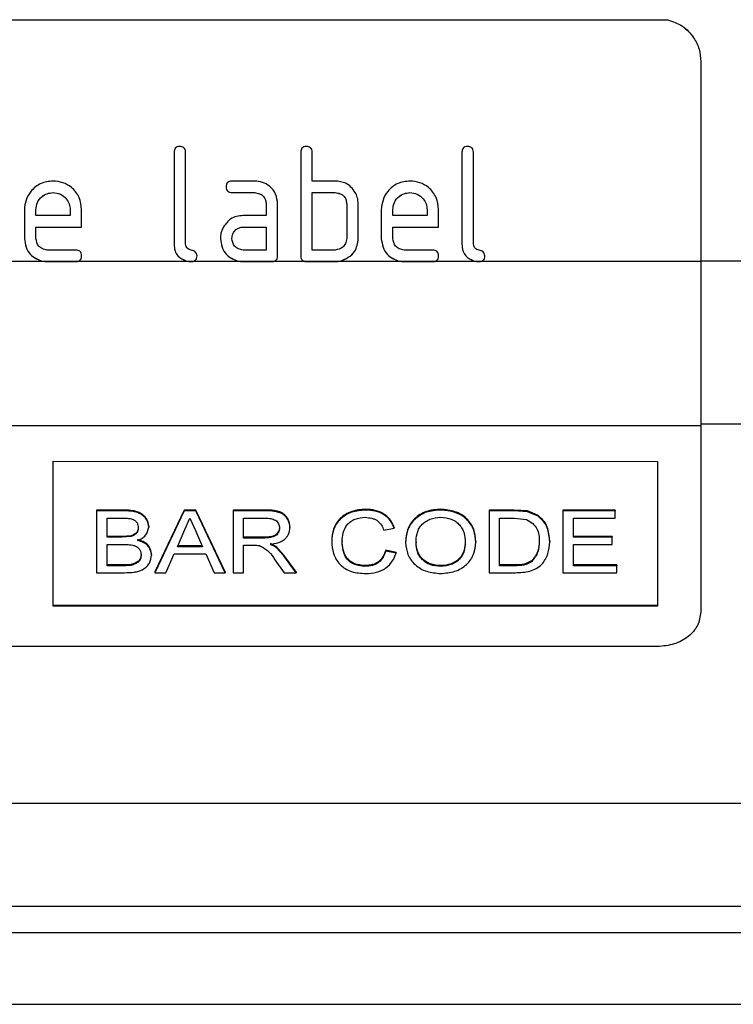
# Model space of a CAD drawing. Units: millimetres. Extents: x 30 to 832, y 10 to 584.
# Drawn here: x 453 to 502, y 310 to 378 of the extents above; entities that cross this region are included whole.
import ezdxf

# ---------------------------------------------------------------- set-up
doc = ezdxf.new("R2010")
doc.units = ezdxf.units.MM
doc.header["$LTSCALE"] = 2
doc.layers.get('0').update_dxf_attribs({"color": 1})
doc.layers.add('3003691', color=7, linetype='Continuous')

# ---------------------------------------------------------------- blocks, each defined once
blk = doc.blocks.new('1193796-M_002_Front_view')
for p, q in [((323.224, -28.582), (416.702, -28.582)), ((323.224, -28.585), (416.702, -28.585)), ((416.702, -28.585), (416.702, -28.582)), ((419.005, -31.503), (419.002, -45.355)), ((419.005, -31.503), (419.005, -31.499)), ((382.4, -37.792), (382.4, -44.191)), ((383.2, -44.191), (383.2, -37.792)), ((391.2, -37.792), (391.2, -44.991)), ((392, -39.792), (392, -37.792)), ((402.4, -37.792), (402.4, -44.191)), ((403.2, -44.191), (403.2, -37.792)), ((388.004, -39.792), (386.412, -39.792)), ((393.6, -39.792), (392, -39.792)), ((373.993, -40.599), (373.993, -40.601)), ((386.412, -40.59), (386.412, -40.592)), ((386.412, -40.59), (388.004, -40.59)), ((386.412, -40.592), (388.004, -40.592)), ((388.004, -40.59), (388.004, -40.592)), ((392, -40.59), (392, -40.592)), ((392, -40.59), (393.6, -40.59)), ((392, -40.592), (393.6, -40.592)), ((392, -44.591), (392, -40.592)), ((393.6, -40.59), (393.6, -40.592)), ((398.793, -40.599), (398.793, -40.601)), ((388.8, -41.39), (388.8, -41.392)), ((388.8, -41.392), (388.8, -42.191)), ((389.6, -44.991), (389.6, -41.392)), ((394.4, -41.39), (394.4, -41.392)), ((394.4, -41.392), (394.4, -43.791)), ((395.2, -43.791), (395.2, -41.392)), ((372, -41.791), (372, -43.791)), ((372.8, -41.792), (372.8, -41.793)), ((372.8, -42.191), (372.8, -41.793)), ((375.187, -42.191), (372.8, -42.191)), ((375.187, -41.792), (375.187, -41.793)), ((375.187, -41.793), (375.187, -42.191)), ((375.982, -42.991), (375.982, -41.791)), ((388.8, -42.191), (387.209, -42.191)), ((396.8, -41.791), (396.8, -43.791)), ((397.6, -42.191), (397.6, -41.793)), ((399.987, -42.191), (397.6, -42.191)), ((399.987, -41.792), (399.987, -41.793)), ((399.987, -41.793), (399.987, -42.191)), ((400.782, -42.991), (400.782, -41.791)), ((372.8, -42.99), (375.982, -42.99)), ((372.8, -42.99), (372.8, -42.991)), ((372.8, -43.791), (372.8, -42.991)), ((372.8, -42.991), (375.982, -42.991)), ((387.209, -42.99), (387.209, -42.991)), ((387.209, -42.99), (388.8, -42.99)), ((387.209, -42.991), (388.8, -42.991)), ((388.8, -42.99), (388.8, -42.991)), ((388.8, -42.991), (388.8, -44.591)), ((397.6, -42.99), (400.782, -42.99)), ((397.6, -42.99), (397.6, -42.991)), ((397.6, -43.791), (397.6, -42.991)), ((397.6, -42.991), (400.782, -42.991)), ((386.412, -43.789), (386.412, -43.791)), ((396.8, -43.789), (396.8, -43.791)), ((375.584, -44.591), (373.596, -44.591)), ((388.8, -44.591), (387.209, -44.591)), ((393.6, -44.591), (392, -44.591)), ((400.384, -44.591), (398.396, -44.591)), ((368.554, -45.355), (373.237, -45.355)), ((373.237, -45.353), (373.237, -45.355)), ((373.237, -45.353), (375.787, -45.353)), ((373.237, -45.355), (373.596, -45.391)), ((373.596, -45.389), (373.596, -45.391)), ((373.596, -45.389), (375.584, -45.389)), ((373.596, -45.391), (375.584, -45.391)), ((375.584, -45.391), (375.787, -45.355)), ((375.584, -45.389), (375.584, -45.391)), ((375.787, -45.353), (375.787, -45.355)), ((375.787, -45.355), (383.259, -45.355)), ((383.259, -45.353), (383.259, -45.355)), ((383.259, -45.353), (383.801, -45.353)), ((383.259, -45.355), (383.598, -45.391)), ((383.598, -45.391), (383.801, -45.355)), ((383.598, -45.389), (383.598, -45.391)), ((383.801, -45.353), (383.801, -45.355)), ((383.801, -45.355), (386.85, -45.355)), ((386.85, -45.353), (386.85, -45.355)), ((386.85, -45.353), (389.404, -45.353)), ((386.85, -45.355), (387.209, -45.391)), ((387.209, -45.389), (387.209, -45.391)), ((387.209, -45.389), (389.2, -45.389)), ((387.209, -45.391), (389.2, -45.391)), ((389.2, -45.391), (389.404, -45.355)), ((389.2, -45.389), (389.2, -45.391)), ((389.404, -45.353), (389.404, -45.355)), ((389.404, -45.355), (391.397, -45.355)), ((391.397, -45.353), (391.397, -45.355)), ((391.397, -45.353), (393.961, -45.353)), ((391.397, -45.355), (391.6, -45.391)), ((391.6, -45.389), (391.6, -45.391)), ((391.6, -45.389), (393.6, -45.389)), ((391.6, -45.391), (393.6, -45.391)), ((393.6, -45.391), (393.961, -45.355)), ((393.6, -45.389), (393.6, -45.391)), ((393.961, -45.353), (393.961, -45.355)), ((393.961, -45.355), (398.037, -45.355)), ((398.037, -45.353), (398.037, -45.355)), ((398.037, -45.353), (400.587, -45.353)), ((398.037, -45.355), (398.396, -45.391)), ((398.396, -45.389), (398.396, -45.391)), ((398.396, -45.389), (400.384, -45.389)), ((398.396, -45.391), (400.384, -45.391)), ((400.384, -45.391), (400.587, -45.355)), ((400.384, -45.389), (400.384, -45.391)), ((400.587, -45.353), (400.587, -45.355)), ((400.587, -45.355), (403.259, -45.355)), ((403.259, -45.353), (403.259, -45.355)), ((403.259, -45.353), (403.801, -45.353)), ((403.259, -45.355), (403.598, -45.391)), ((403.598, -45.391), (403.801, -45.355)), ((403.598, -45.389), (403.598, -45.391)), ((403.801, -45.353), (403.801, -45.355)), ((403.801, -45.355), (419.002, -45.355)), ((472.382, -45.351), (419.002, -45.351)), ((320.999, -56.775), (418.999, -56.775)), ((471.822, -56.686), (418.999, -56.686)), ((374, -59.27), (416, -59.271)), ((374, -69.339), (374, -59.27)), ((416, -59.271), (416, -69.34)), ((378.945, -62.658), (377.022, -62.658)), ((377.022, -62.658), (377.022, -62.71)), ((378.945, -62.71), (377.022, -62.71)), ((377.022, -62.71), (377.022, -67.011)), ((378.945, -62.658), (378.945, -62.71)), ((383.1, -62.658), (381.06, -66.954)), ((383.1, -62.71), (381.06, -67.011)), ((383.917, -62.658), (383.1, -62.658)), ((383.1, -62.658), (383.1, -62.71)), ((383.917, -62.71), (383.1, -62.71)), ((385.956, -66.954), (383.917, -62.658)), ((383.917, -62.658), (383.917, -62.71)), ((385.956, -67.011), (383.917, -62.71)), ((388.734, -62.658), (386.505, -62.658)), ((386.505, -62.658), (386.505, -62.71)), ((388.734, -62.71), (386.505, -62.71)), ((386.505, -62.71), (386.505, -67.011)), ((388.734, -62.658), (388.734, -62.71)), ((395.72, -62.602), (395.72, -62.654)), ((400.93, -62.602), (400.93, -62.654)), ((406.042, -62.658), (404.285, -62.658)), ((404.285, -62.658), (404.285, -62.71)), ((406.042, -62.71), (404.285, -62.71)), ((404.285, -62.71), (404.285, -67.011)), ((406.949, -62.721), (406.042, -62.658)), ((406.042, -62.658), (406.042, -62.71)), ((406.949, -62.773), (406.042, -62.71)), ((407.697, -63.032), (406.949, -62.721)), ((406.949, -62.721), (406.949, -62.773)), ((407.697, -63.085), (406.949, -62.773)), ((413.044, -62.658), (409.422, -62.658)), ((409.422, -62.658), (409.422, -62.71)), ((413.044, -62.71), (409.422, -62.71)), ((409.422, -62.71), (409.422, -67.011)), ((413.044, -62.658), (413.044, -62.71)), ((413.044, -63.214), (413.044, -62.71)), ((377.746, -63.214), (378.725, -63.214)), ((377.746, -64.547), (377.746, -63.214)), ((383.158, -64.015), (383.508, -63.214)), ((383.508, -63.214), (383.886, -64.076)), ((387.229, -63.214), (388.76, -63.214)), ((387.229, -64.602), (387.229, -63.214)), ((405.01, -63.214), (406.051, -63.214)), ((405.01, -66.522), (405.01, -63.214)), ((406.051, -63.214), (406.9, -63.303)), ((407.697, -63.032), (407.697, -63.085)), ((410.146, -63.214), (413.044, -63.214)), ((410.146, -64.547), (410.146, -63.214)), ((379.919, -63.838), (379.919, -63.892)), ((380.644, -63.784), (380.644, -63.838)), ((382.632, -65.208), (383.158, -64.015)), ((383.886, -64.076), (384.385, -65.208)), ((390.456, -63.83), (390.456, -63.883)), ((396.976, -64.05), (397.7, -63.919)), ((397.7, -63.865), (397.7, -63.919)), ((378.805, -64.492), (377.746, -64.492)), ((378.805, -64.547), (377.746, -64.547)), ((379.422, -64.441), (378.805, -64.492)), ((378.805, -64.492), (378.805, -64.547)), ((379.422, -64.496), (378.805, -64.547)), ((379.422, -64.441), (379.422, -64.496)), ((388.605, -64.547), (387.229, -64.547)), ((388.605, -64.602), (387.229, -64.602)), ((388.605, -64.547), (388.605, -64.602)), ((389.493, -65.2), (389.094, -64.988)), ((393.354, -64.791), (393.354, -64.846)), ((394.078, -64.789), (394.078, -64.843)), ((398.49, -64.88), (398.49, -64.935)), ((399.215, -64.887), (399.215, -64.942)), ((402.639, -64.826), (402.639, -64.88)), ((403.363, -64.83), (403.363, -64.885)), ((407.776, -64.79), (407.776, -64.845)), ((408.5, -64.8), (408.5, -64.855)), ((412.847, -64.492), (410.146, -64.492)), ((412.847, -64.547), (410.146, -64.547)), ((412.847, -64.492), (412.847, -64.547)), ((412.847, -65.043), (412.847, -64.547)), ((377.746, -65.043), (378.878, -65.043)), ((377.746, -66.522), (377.746, -65.043)), ((384.385, -65.153), (382.632, -65.153)), ((384.385, -65.208), (382.632, -65.208)), ((387.229, -67.011), (387.229, -65.098)), ((387.229, -65.098), (387.971, -65.098)), ((390.034, -65.782), (389.493, -65.2)), ((389.493, -65.2), (389.493, -65.255)), ((390.034, -65.838), (389.493, -65.255)), ((397.832, -65.594), (397.107, -65.453)), ((397.107, -65.453), (397.107, -65.509)), ((397.832, -65.649), (397.107, -65.509)), ((397.832, -65.594), (397.832, -65.649)), ((410.146, -65.043), (412.847, -65.043)), ((410.146, -66.522), (410.146, -65.043)), ((380.841, -65.737), (380.841, -65.793)), ((381.829, -67.011), (382.414, -65.702)), ((382.414, -65.702), (384.603, -65.702)), ((384.603, -65.702), (385.188, -67.011)), ((389.406, -66.114), (390.047, -67.011)), ((390.877, -66.954), (390.034, -65.782)), ((390.034, -65.782), (390.034, -65.838)), ((390.877, -67.011), (390.034, -65.838)), ((407.282, -66.165), (407.282, -66.221)), ((377.022, -67.011), (378.95, -67.011)), ((378.961, -66.465), (377.746, -66.465)), ((378.961, -66.522), (377.746, -66.522)), ((378.961, -66.465), (378.961, -66.522)), ((379.401, -66.445), (379.401, -66.501)), ((381.06, -66.954), (381.06, -67.011)), ((381.06, -67.011), (381.829, -67.011)), ((385.188, -67.011), (385.956, -67.011)), ((385.956, -66.954), (385.956, -67.011)), ((386.505, -67.011), (387.229, -67.011)), ((390.047, -67.011), (390.877, -67.011)), ((390.877, -66.954), (390.877, -67.011)), ((395.667, -66.52), (395.667, -66.576)), ((400.924, -66.52), (400.924, -66.576)), ((404.285, -67.011), (406.125, -67.011)), ((406.069, -66.465), (405.01, -66.465)), ((406.069, -66.522), (405.01, -66.522)), ((406.069, -66.465), (406.069, -66.522)), ((409.422, -67.011), (413.176, -67.011)), ((413.176, -66.465), (410.146, -66.465)), ((413.176, -66.522), (410.146, -66.522)), ((413.176, -66.465), (413.176, -66.522)), ((413.176, -67.011), (413.176, -66.522)), ((416, -69.281), (374, -69.28)), ((416, -69.34), (374, -69.339)), ((415.995, -72.143), (323.995, -72.126)), ((286.768, -83.025), (468.232, -83.025)), ((286.776, -90.173), (468.224, -90.173)), ((286.454, -92), (468.546, -92)), ((286.351, -97), (468.649, -97))]:
    blk.add_line(p, q)
for points, knots in [([(416.702, -28.582), (417.057, -28.708), (417.767, -28.961), (418.498, -29.743), (418.931, -30.616), (418.98, -31.205), (419.005, -31.499)], [0, 0, 0, 0, 0.279692, 0.559406, 0.779792, 1, 1, 1, 1]), ([(416.702, -28.585), (417.057, -28.712), (417.767, -28.965), (418.498, -29.747), (418.931, -30.62), (418.98, -31.209), (419.005, -31.503)], [0, 0, 0, 0, 0.279692, 0.559406, 0.779792, 1, 1, 1, 1]), ([(382.8, -37.392), (382.737, -37.396), (382.621, -37.404), (382.432, -37.533), (382.413, -37.69), (382.4, -37.792)], [0, 0, 0, 0, 0.294044, 0.544186, 1, 1, 1, 1]), ([(383.2, -37.792), (383.196, -37.729), (383.188, -37.613), (383.059, -37.424), (382.902, -37.405), (382.8, -37.392)], [0, 0, 0, 0, 0.2941215, 0.5441183, 1, 1, 1, 1]), ([(391.6, -37.392), (391.537, -37.396), (391.421, -37.404), (391.232, -37.533), (391.213, -37.69), (391.2, -37.792)], [0, 0, 0, 0, 0.294044, 0.544186, 1, 1, 1, 1]), ([(392, -37.792), (391.996, -37.729), (391.988, -37.613), (391.859, -37.424), (391.702, -37.405), (391.6, -37.392)], [0, 0, 0, 0, 0.294122, 0.544118, 1, 1, 1, 1]), ([(402.8, -37.392), (402.737, -37.396), (402.621, -37.404), (402.432, -37.533), (402.413, -37.69), (402.4, -37.792)], [0, 0, 0, 0, 0.294044, 0.544186, 1, 1, 1, 1]), ([(403.2, -37.792), (403.196, -37.729), (403.188, -37.613), (403.059, -37.424), (402.902, -37.405), (402.8, -37.392)], [0, 0, 0, 0, 0.294122, 0.544118, 1, 1, 1, 1]), ([(373.993, -39.792), (373.7, -39.826), (373.111, -39.895), (372.456, -40.437), (372.073, -41.101), (372.025, -41.56), (372, -41.791)], [0, 0, 0, 0, 0.27852, 0.560584, 0.778545, 1, 1, 1, 1]), ([(375.982, -41.791), (375.95, -41.498), (375.886, -40.908), (375.352, -40.243), (374.684, -39.863), (374.225, -39.816), (373.993, -39.792)], [0, 0, 0, 0, 0.278642, 0.560465, 0.778584, 1, 1, 1, 1]), ([(386.412, -39.792), (386.35, -39.796), (386.234, -39.804), (386.046, -39.933), (386.027, -40.09), (386.014, -40.192)], [0, 0, 0, 0, 0.294049, 0.544162, 1, 1, 1, 1]), ([(386.014, -40.19), (386.018, -40.253), (386.026, -40.369), (386.154, -40.557), (386.311, -40.577), (386.412, -40.59)], [0, 0, 0, 0, 0.294004, 0.544269, 1, 1, 1, 1]), ([(386.014, -40.192), (386.018, -40.254), (386.026, -40.37), (386.154, -40.558), (386.311, -40.579), (386.412, -40.592)], [0, 0, 0, 0, 0.294005, 0.54427, 1, 1, 1, 1]), ([(389.6, -41.392), (389.574, -41.157), (389.521, -40.684), (389.091, -40.154), (388.557, -39.849), (388.189, -39.811), (388.004, -39.792)], [0, 0, 0, 0, 0.27859, 0.560517, 0.778563, 1, 1, 1, 1]), ([(394.987, -40.586), (394.897, -40.455), (394.721, -40.201), (394.256, -39.863), (393.852, -39.819), (393.6, -39.792)], [0, 0, 0, 0, 0.285361, 0.553733, 1, 1, 1, 1]), ([(398.793, -39.792), (398.5, -39.826), (397.911, -39.895), (397.256, -40.437), (396.873, -41.101), (396.825, -41.56), (396.8, -41.791)], [0, 0, 0, 0, 0.27852, 0.560584, 0.778545, 1, 1, 1, 1]), ([(400.782, -41.791), (400.75, -41.498), (400.686, -40.908), (400.152, -40.243), (399.484, -39.863), (399.025, -39.816), (398.793, -39.792)], [0, 0, 0, 0, 0.278642, 0.560465, 0.778584, 1, 1, 1, 1]), ([(372.8, -41.792), (372.82, -41.617), (372.861, -41.264), (373.185, -40.873), (373.58, -40.643), (373.855, -40.614), (373.993, -40.599)], [0, 0, 0, 0, 0.278475, 0.560629, 0.778519, 1, 1, 1, 1]), ([(372.8, -41.793), (372.82, -41.618), (372.861, -41.266), (373.185, -40.875), (373.58, -40.645), (373.855, -40.615), (373.993, -40.601)], [0, 0, 0, 0, 0.278475, 0.560629, 0.778519, 1, 1, 1, 1]), ([(373.993, -40.599), (374.168, -40.619), (374.521, -40.66), (374.913, -40.982), (375.144, -41.379), (375.173, -41.653), (375.187, -41.792)], [0, 0, 0, 0, 0.278505, 0.560627, 0.778515, 1, 1, 1, 1]), ([(373.993, -40.601), (374.168, -40.621), (374.521, -40.662), (374.913, -40.984), (375.144, -41.38), (375.173, -41.655), (375.187, -41.793)], [0, 0, 0, 0, 0.278505, 0.560627, 0.778515, 1, 1, 1, 1]), ([(388.004, -40.59), (388.12, -40.612), (388.35, -40.655), (388.632, -40.842), (388.771, -41.116), (388.79, -41.298), (388.8, -41.39)], [0, 0, 0, 0, 0.284364, 0.559804, 0.779819, 1, 1, 1, 1]), ([(388.004, -40.592), (388.12, -40.613), (388.35, -40.656), (388.632, -40.844), (388.771, -41.118), (388.79, -41.3), (388.8, -41.392)], [0, 0, 0, 0, 0.284364, 0.559804, 0.779819, 1, 1, 1, 1]), ([(393.6, -40.59), (393.717, -40.611), (393.947, -40.653), (394.231, -40.84), (394.371, -41.115), (394.39, -41.298), (394.4, -41.39)], [0, 0, 0, 0, 0.284406, 0.559799, 0.779822, 1, 1, 1, 1]), ([(393.6, -40.592), (393.717, -40.613), (393.947, -40.655), (394.231, -40.842), (394.371, -41.117), (394.39, -41.3), (394.4, -41.392)], [0, 0, 0, 0, 0.284406, 0.559799, 0.779822, 1, 1, 1, 1]), ([(395.2, -41.392), (395.188, -41.234), (395.168, -40.951), (395.043, -40.698), (394.987, -40.586)], [0, 0, 0, 0, 0.558007, 1, 1, 1, 1]), ([(397.6, -41.792), (397.62, -41.617), (397.661, -41.264), (397.985, -40.873), (398.38, -40.643), (398.655, -40.614), (398.793, -40.599)], [0, 0, 0, 0, 0.278475, 0.560629, 0.778519, 1, 1, 1, 1]), ([(397.6, -41.793), (397.62, -41.618), (397.661, -41.266), (397.985, -40.875), (398.38, -40.645), (398.655, -40.615), (398.793, -40.601)], [0, 0, 0, 0, 0.278475, 0.560629, 0.778519, 1, 1, 1, 1]), ([(398.793, -40.599), (398.968, -40.619), (399.321, -40.66), (399.713, -40.982), (399.944, -41.379), (399.973, -41.653), (399.987, -41.792)], [0, 0, 0, 0, 0.278505, 0.560627, 0.778515, 1, 1, 1, 1]), ([(398.793, -40.601), (398.968, -40.621), (399.321, -40.662), (399.713, -40.984), (399.944, -41.38), (399.973, -41.655), (399.987, -41.793)], [0, 0, 0, 0, 0.2785052, 0.560627, 0.7785149, 1, 1, 1, 1]), ([(387.209, -42.191), (387.051, -42.204), (386.744, -42.229), (386.22, -42.459), (385.979, -42.783), (385.829, -42.986)], [0, 0, 0, 0, 0.2853276, 0.5538243, 1, 1, 1, 1]), ([(385.829, -42.986), (385.762, -43.129), (385.642, -43.385), (385.625, -43.667), (385.618, -43.791)], [0, 0, 0, 0, 0.558067, 1, 1, 1, 1]), ([(386.412, -43.789), (386.435, -43.673), (386.478, -43.445), (386.664, -43.163), (386.936, -43.022), (387.118, -43), (387.209, -42.99)], [0, 0, 0, 0, 0.284261, 0.559804, 0.779838, 1, 1, 1, 1]), ([(386.412, -43.791), (386.435, -43.675), (386.478, -43.446), (386.664, -43.164), (386.936, -43.024), (387.118, -43.002), (387.209, -42.991)], [0, 0, 0, 0, 0.284261, 0.559804, 0.779838, 1, 1, 1, 1]), ([(372, -43.789), (372.031, -43.989), (372.091, -44.384), (372.443, -45.043), (372.936, -45.236), (373.237, -45.353)], [0, 0, 0, 0, 0.284458, 0.561935, 1, 1, 1, 1]), ([(372, -43.791), (372.031, -43.991), (372.091, -44.386), (372.443, -45.045), (372.936, -45.237), (373.237, -45.355)], [0, 0, 0, 0, 0.284458, 0.561935, 1, 1, 1, 1]), ([(373.596, -44.591), (373.479, -44.57), (373.256, -44.531), (372.907, -44.274), (372.842, -43.979), (372.8, -43.791)], [0, 0, 0, 0, 0.290117, 0.548322, 1, 1, 1, 1]), ([(382.4, -44.189), (382.412, -44.339), (382.434, -44.624), (382.691, -45.102), (383.039, -45.256), (383.259, -45.353)], [0, 0, 0, 0, 0.288585, 0.550327, 1, 1, 1, 1]), ([(382.4, -44.191), (382.412, -44.341), (382.434, -44.626), (382.691, -45.104), (383.039, -45.258), (383.259, -45.355)], [0, 0, 0, 0, 0.288585, 0.550327, 1, 1, 1, 1]), ([(383.996, -44.991), (383.983, -44.94), (383.958, -44.842), (383.885, -44.705), (383.747, -44.632), (383.599, -44.591), (383.45, -44.55), (383.313, -44.477), (383.239, -44.34), (383.213, -44.242), (383.2, -44.191)], [0, 0, 0, 0, 0.130799, 0.249714, 0.368951, 0.499998, 0.631, 0.750333, 0.86934, 1, 1, 1, 1]), ([(385.618, -43.789), (385.648, -43.989), (385.708, -44.383), (386.057, -45.043), (386.549, -45.235), (386.85, -45.353)], [0, 0, 0, 0, 0.284442, 0.56197, 1, 1, 1, 1]), ([(385.618, -43.791), (385.648, -43.991), (385.708, -44.385), (386.057, -45.044), (386.549, -45.237), (386.85, -45.355)], [0, 0, 0, 0, 0.284442, 0.56197, 1, 1, 1, 1]), ([(387.209, -44.591), (387.091, -44.57), (386.869, -44.531), (386.52, -44.274), (386.454, -43.979), (386.412, -43.791)], [0, 0, 0, 0, 0.290117, 0.548321, 1, 1, 1, 1]), ([(394.4, -43.791), (394.38, -43.91), (394.342, -44.133), (394.086, -44.485), (393.789, -44.55), (393.6, -44.591)], [0, 0, 0, 0, 0.290335, 0.548153, 1, 1, 1, 1]), ([(393.961, -45.353), (394.148, -45.276), (394.517, -45.124), (395.081, -44.635), (395.155, -44.11), (395.2, -43.789)], [0, 0, 0, 0, 0.284202, 0.562225, 1, 1, 1, 1]), ([(393.961, -45.355), (394.148, -45.278), (394.517, -45.126), (395.081, -44.636), (395.155, -44.112), (395.2, -43.791)], [0, 0, 0, 0, 0.284202, 0.562225, 1, 1, 1, 1]), ([(396.8, -43.789), (396.831, -43.989), (396.891, -44.384), (397.243, -45.043), (397.736, -45.236), (398.037, -45.353)], [0, 0, 0, 0, 0.284458, 0.561935, 1, 1, 1, 1]), ([(396.8, -43.791), (396.831, -43.991), (396.891, -44.386), (397.243, -45.045), (397.736, -45.237), (398.037, -45.355)], [0, 0, 0, 0, 0.284458, 0.561935, 1, 1, 1, 1]), ([(398.396, -44.591), (398.279, -44.57), (398.056, -44.531), (397.707, -44.274), (397.642, -43.979), (397.6, -43.791)], [0, 0, 0, 0, 0.290117, 0.548322, 1, 1, 1, 1]), ([(402.4, -44.189), (402.412, -44.339), (402.434, -44.624), (402.691, -45.102), (403.039, -45.256), (403.259, -45.353)], [0, 0, 0, 0, 0.288585, 0.550327, 1, 1, 1, 1]), ([(402.4, -44.191), (402.412, -44.341), (402.434, -44.626), (402.691, -45.104), (403.039, -45.258), (403.259, -45.355)], [0, 0, 0, 0, 0.288585, 0.550327, 1, 1, 1, 1]), ([(403.996, -44.991), (403.983, -44.94), (403.958, -44.842), (403.885, -44.705), (403.747, -44.632), (403.599, -44.591), (403.45, -44.55), (403.313, -44.477), (403.239, -44.34), (403.213, -44.242), (403.2, -44.191)], [0, 0, 0, 0, 0.130799, 0.249714, 0.368951, 0.499998, 0.631, 0.750333, 0.86934, 1, 1, 1, 1]), ([(375.982, -44.991), (375.978, -44.928), (375.971, -44.812), (375.843, -44.624), (375.685, -44.604), (375.584, -44.591)], [0, 0, 0, 0, 0.294083, 0.544197, 1, 1, 1, 1]), ([(375.787, -45.353), (375.822, -45.33), (375.889, -45.286), (375.976, -45.162), (375.98, -45.056), (375.982, -44.989)], [0, 0, 0, 0, 0.286463, 0.552083, 1, 1, 1, 1]), ([(375.787, -45.355), (375.822, -45.332), (375.889, -45.288), (375.976, -45.164), (375.98, -45.058), (375.982, -44.991)], [0, 0, 0, 0, 0.2864635, 0.5520834, 1, 1, 1, 1]), ([(383.801, -45.353), (383.836, -45.33), (383.903, -45.286), (383.99, -45.162), (383.994, -45.056), (383.996, -44.989)], [0, 0, 0, 0, 0.2864634, 0.5520833, 1, 1, 1, 1]), ([(383.801, -45.355), (383.836, -45.332), (383.903, -45.288), (383.99, -45.164), (383.994, -45.058), (383.996, -44.991)], [0, 0, 0, 0, 0.286464, 0.552083, 1, 1, 1, 1]), ([(389.404, -45.353), (389.439, -45.33), (389.506, -45.286), (389.594, -45.163), (389.598, -45.056), (389.6, -44.989)], [0, 0, 0, 0, 0.2865304, 0.5519802, 1, 1, 1, 1]), ([(389.404, -45.355), (389.439, -45.332), (389.506, -45.288), (389.594, -45.164), (389.598, -45.058), (389.6, -44.991)], [0, 0, 0, 0, 0.286531, 0.551981, 1, 1, 1, 1]), ([(391.2, -44.989), (391.201, -45.031), (391.203, -45.111), (391.258, -45.251), (391.344, -45.314), (391.397, -45.353)], [0, 0, 0, 0, 0.286266, 0.553131, 1, 1, 1, 1]), ([(391.2, -44.991), (391.201, -45.033), (391.203, -45.113), (391.258, -45.253), (391.344, -45.316), (391.397, -45.355)], [0, 0, 0, 0, 0.2862664, 0.5531311, 1, 1, 1, 1]), ([(400.782, -44.991), (400.778, -44.928), (400.771, -44.812), (400.643, -44.624), (400.485, -44.604), (400.384, -44.591)], [0, 0, 0, 0, 0.294083, 0.544197, 1, 1, 1, 1]), ([(400.587, -45.353), (400.622, -45.33), (400.689, -45.286), (400.776, -45.162), (400.78, -45.056), (400.782, -44.989)], [0, 0, 0, 0, 0.286463, 0.552083, 1, 1, 1, 1]), ([(400.587, -45.355), (400.622, -45.332), (400.689, -45.288), (400.776, -45.164), (400.78, -45.058), (400.782, -44.991)], [0, 0, 0, 0, 0.286463, 0.552083, 1, 1, 1, 1]), ([(403.801, -45.353), (403.836, -45.33), (403.903, -45.286), (403.99, -45.162), (403.994, -45.056), (403.996, -44.989)], [0, 0, 0, 0, 0.286463, 0.552083, 1, 1, 1, 1]), ([(403.801, -45.355), (403.836, -45.332), (403.903, -45.288), (403.99, -45.164), (403.994, -45.058), (403.996, -44.991)], [0, 0, 0, 0, 0.286464, 0.552083, 1, 1, 1, 1]), ([(373.237, -45.353), (373.297, -45.364), (373.415, -45.385), (373.536, -45.388), (373.596, -45.389)], [0, 0, 0, 0, 0.4998167, 1, 1, 1, 1]), ([(375.584, -45.389), (375.618, -45.387), (375.688, -45.384), (375.754, -45.364), (375.787, -45.353)], [0, 0, 0, 0, 0.499596, 1, 1, 1, 1]), ([(383.259, -45.353), (383.315, -45.364), (383.427, -45.384), (383.541, -45.387), (383.598, -45.389)], [0, 0, 0, 0, 0.499813, 1, 1, 1, 1]), ([(383.598, -45.389), (383.633, -45.387), (383.702, -45.384), (383.768, -45.364), (383.801, -45.353)], [0, 0, 0, 0, 0.499596, 1, 1, 1, 1]), ([(386.85, -45.353), (386.909, -45.364), (387.028, -45.385), (387.149, -45.388), (387.209, -45.389)], [0, 0, 0, 0, 0.499816, 1, 1, 1, 1]), ([(389.2, -45.389), (389.235, -45.388), (389.304, -45.385), (389.37, -45.364), (389.404, -45.353)], [0, 0, 0, 0, 0.499579, 1, 1, 1, 1]), ([(391.397, -45.353), (391.43, -45.364), (391.496, -45.386), (391.565, -45.388), (391.6, -45.389)], [0, 0, 0, 0, 0.4993632, 1, 1, 1, 1]), ([(393.6, -45.389), (393.661, -45.387), (393.782, -45.385), (393.901, -45.364), (393.961, -45.353)], [0, 0, 0, 0, 0.499867, 1, 1, 1, 1]), ([(398.037, -45.353), (398.097, -45.364), (398.215, -45.385), (398.336, -45.388), (398.396, -45.389)], [0, 0, 0, 0, 0.499817, 1, 1, 1, 1]), ([(400.384, -45.389), (400.418, -45.387), (400.488, -45.384), (400.554, -45.364), (400.587, -45.353)], [0, 0, 0, 0, 0.499596, 1, 1, 1, 1]), ([(403.259, -45.353), (403.315, -45.364), (403.427, -45.384), (403.541, -45.387), (403.598, -45.389)], [0, 0, 0, 0, 0.499813, 1, 1, 1, 1]), ([(403.598, -45.389), (403.633, -45.387), (403.702, -45.384), (403.768, -45.364), (403.801, -45.353)], [0, 0, 0, 0, 0.499596, 1, 1, 1, 1]), ([(380.644, -63.784), (380.615, -63.613), (380.572, -63.356), (380.344, -63.066), (380.117, -62.893), (379.846, -62.77), (379.455, -62.672), (379.148, -62.663), (378.945, -62.658)], [0, 0, 0, 0, 0.248643, 0.373992, 0.499715, 0.622056, 0.750618, 1, 1, 1, 1]), ([(380.644, -63.838), (380.615, -63.667), (380.572, -63.41), (380.344, -63.119), (380.117, -62.946), (379.846, -62.822), (379.455, -62.724), (379.148, -62.716), (378.945, -62.71)], [0, 0, 0, 0, 0.248768, 0.37415, 0.499877, 0.62217, 0.750716, 1, 1, 1, 1]), ([(390.456, -63.83), (390.433, -63.652), (390.399, -63.384), (390.189, -63.068), (389.957, -62.879), (389.672, -62.756), (389.262, -62.662), (388.944, -62.659), (388.734, -62.658)], [0, 0, 0, 0, 0.248776, 0.374356, 0.499238, 0.624994, 0.750942, 1, 1, 1, 1]), ([(390.456, -63.883), (390.433, -63.705), (390.399, -63.437), (390.189, -63.121), (389.957, -62.932), (389.672, -62.808), (389.262, -62.715), (388.944, -62.712), (388.734, -62.71)], [0, 0, 0, 0, 0.248902, 0.374521, 0.499408, 0.625138, 0.751044, 1, 1, 1, 1]), ([(395.72, -62.602), (395.39, -62.629), (394.894, -62.671), (394.309, -62.945), (393.94, -63.23), (393.658, -63.579), (393.413, -64.1), (393.378, -64.515), (393.354, -64.791)], [0, 0, 0, 0, 0.248713, 0.373858, 0.499743, 0.625638, 0.750447, 1, 1, 1, 1]), ([(395.72, -62.654), (395.39, -62.682), (394.894, -62.724), (394.309, -62.998), (393.94, -63.284), (393.658, -63.633), (393.413, -64.154), (393.378, -64.569), (393.354, -64.846)], [0, 0, 0, 0, 0.248595, 0.373703, 0.499579, 0.625492, 0.75034, 1, 1, 1, 1]), ([(397.7, -63.865), (397.624, -63.687), (397.473, -63.33), (397.005, -62.905), (396.393, -62.641), (395.945, -62.615), (395.72, -62.602)], [0, 0, 0, 0, 0.249646, 0.500012, 0.749584, 1, 1, 1, 1]), ([(397.7, -63.919), (397.624, -63.741), (397.473, -63.384), (397.005, -62.958), (396.393, -62.694), (395.945, -62.667), (395.72, -62.654)], [0, 0, 0, 0, 0.249751, 0.500151, 0.749675, 1, 1, 1, 1]), ([(400.93, -62.602), (400.586, -62.627), (400.07, -62.666), (399.471, -62.963), (399.093, -63.262), (398.799, -63.623), (398.544, -64.163), (398.512, -64.593), (398.49, -64.88)], [0, 0, 0, 0, 0.248581, 0.373653, 0.499937, 0.625846, 0.750316, 1, 1, 1, 1]), ([(400.93, -62.654), (400.586, -62.68), (400.07, -62.719), (399.471, -63.016), (399.093, -63.316), (398.799, -63.676), (398.544, -64.217), (398.512, -64.647), (398.49, -64.935)], [0, 0, 0, 0, 0.248462, 0.373499, 0.499775, 0.625701, 0.75021, 1, 1, 1, 1]), ([(403.363, -64.83), (403.34, -64.549), (403.303, -64.126), (403.038, -63.601), (402.745, -63.249), (402.37, -62.957), (401.771, -62.682), (401.267, -62.634), (400.93, -62.602)], [0, 0, 0, 0, 0.248791, 0.373619, 0.499777, 0.626059, 0.750148, 1, 1, 1, 1]), ([(403.363, -64.885), (403.34, -64.603), (403.304, -64.18), (403.038, -63.654), (402.745, -63.302), (402.37, -63.01), (401.771, -62.735), (401.267, -62.687), (400.93, -62.654)], [0, 0, 0, 0, 0.248898, 0.373764, 0.499939, 0.626212, 0.750265, 1, 1, 1, 1]), ([(378.725, -63.214), (378.862, -63.216), (379.135, -63.221), (379.492, -63.256), (379.719, -63.4), (379.883, -63.595), (379.905, -63.774), (379.919, -63.892)], [0, 0, 0, 0, 0.2490983, 0.4983079, 0.6244592, 0.7506539, 1, 1, 1, 1]), ([(388.76, -63.214), (388.881, -63.22), (389.061, -63.229), (389.292, -63.285), (389.447, -63.361), (389.576, -63.467), (389.698, -63.644), (389.718, -63.796), (389.732, -63.896)], [0, 0, 0, 0, 0.2536106, 0.3764466, 0.5001824, 0.6264686, 0.7509403, 1, 1, 1, 1]), ([(394.078, -64.843), (394.092, -64.642), (394.121, -64.239), (394.34, -63.748), (394.66, -63.437), (395.075, -63.212), (395.441, -63.179), (395.685, -63.158)], [0, 0, 0, 0, 0.249239, 0.499059, 0.626066, 0.749766, 1, 1, 1, 1]), ([(395.685, -63.158), (395.838, -63.175), (396.064, -63.201), (396.349, -63.287), (396.598, -63.43), (396.824, -63.693), (396.925, -63.931), (396.976, -64.05)], [0, 0, 0, 0, 0.2552952, 0.3779921, 0.5003487, 0.7510823, 1, 1, 1, 1]), ([(399.215, -64.942), (399.225, -64.727), (399.24, -64.404), (399.381, -63.985), (399.571, -63.697), (399.841, -63.457), (400.289, -63.229), (400.676, -63.186), (400.934, -63.158)], [0, 0, 0, 0, 0.248995, 0.373883, 0.499491, 0.626031, 0.750421, 1, 1, 1, 1]), ([(400.934, -63.158), (401.185, -63.182), (401.561, -63.218), (401.986, -63.452), (402.245, -63.684), (402.438, -63.958), (402.601, -64.358), (402.624, -64.671), (402.639, -64.88)], [0, 0, 0, 0, 0.248446, 0.373652, 0.499759, 0.625479, 0.750356, 1, 1, 1, 1]), ([(406.9, -63.303), (407.046, -63.395), (407.332, -63.575), (407.759, -64.08), (407.769, -64.538), (407.776, -64.845)], [0, 0, 0, 0, 0.25556, 0.500324, 1, 1, 1, 1]), ([(408.5, -64.8), (408.475, -64.474), (408.438, -63.986), (408.102, -63.385), (407.832, -63.15), (407.697, -63.032)], [0, 0, 0, 0, 0.4998292, 0.7496219, 1, 1, 1, 1]), ([(408.5, -64.855), (408.475, -64.529), (408.438, -64.04), (408.102, -63.439), (407.832, -63.203), (407.697, -63.085)], [0, 0, 0, 0, 0.499898, 0.749685, 1, 1, 1, 1]), ([(379.919, -63.838), (379.912, -63.906), (379.902, -64.006), (379.858, -64.131), (379.784, -64.242), (379.632, -64.346), (379.494, -64.409), (379.422, -64.441)], [0, 0, 0, 0, 0.257407, 0.383519, 0.495347, 0.73745, 1, 1, 1, 1]), ([(379.919, -63.892), (379.912, -63.96), (379.902, -64.06), (379.858, -64.185), (379.784, -64.296), (379.632, -64.4), (379.494, -64.463), (379.422, -64.496)], [0, 0, 0, 0, 0.257493, 0.38364, 0.495481, 0.737543, 1, 1, 1, 1]), ([(379.873, -64.768), (379.978, -64.718), (380.182, -64.622), (380.53, -64.34), (380.598, -64.041), (380.644, -63.838)], [0, 0, 0, 0, 0.256057, 0.496947, 1, 1, 1, 1]), ([(389.732, -63.843), (389.715, -63.955), (389.691, -64.125), (389.544, -64.318), (389.336, -64.464), (389.004, -64.541), (388.738, -64.545), (388.605, -64.547)], [0, 0, 0, 0, 0.2490349, 0.3749595, 0.4998569, 0.750759, 1, 1, 1, 1]), ([(389.732, -63.896), (389.715, -64.009), (389.691, -64.179), (389.544, -64.372), (389.336, -64.518), (389.004, -64.595), (388.738, -64.6), (388.605, -64.602)], [0, 0, 0, 0, 0.249165, 0.375126, 0.500025, 0.750854, 1, 1, 1, 1]), ([(389.094, -65.043), (389.27, -65.01), (389.533, -64.961), (389.86, -64.838), (390.076, -64.704), (390.249, -64.531), (390.41, -64.26), (390.438, -64.034), (390.456, -63.883)], [0, 0, 0, 0, 0.253, 0.376205, 0.500076, 0.626076, 0.750829, 1, 1, 1, 1]), ([(380.841, -65.737), (380.82, -65.62), (380.779, -65.39), (380.601, -65.063), (380.268, -64.834), (380.005, -64.753), (379.873, -64.713)], [0, 0, 0, 0, 0.254028, 0.500034, 0.750445, 1, 1, 1, 1]), ([(380.841, -65.793), (380.82, -65.676), (380.779, -65.446), (380.601, -65.118), (380.268, -64.889), (380.005, -64.808), (379.873, -64.768)], [0, 0, 0, 0, 0.254119, 0.500176, 0.750548, 1, 1, 1, 1]), ([(393.354, -64.846), (393.378, -65.127), (393.416, -65.554), (393.65, -66.084), (393.924, -66.443), (394.282, -66.741), (394.881, -67.018), (395.393, -67.046), (395.735, -67.065)], [0, 0, 0, 0, 0.24886, 0.37688, 0.499853, 0.626524, 0.750085, 1, 1, 1, 1]), ([(395.667, -66.52), (395.419, -66.494), (395.047, -66.456), (394.634, -66.22), (394.315, -65.903), (394.116, -65.403), (394.091, -64.993), (394.078, -64.789)], [0, 0, 0, 0, 0.248892, 0.374595, 0.50021, 0.750507, 1, 1, 1, 1]), ([(395.667, -66.576), (395.419, -66.551), (395.047, -66.512), (394.634, -66.276), (394.315, -65.959), (394.116, -65.459), (394.091, -65.048), (394.078, -64.843)], [0, 0, 0, 0, 0.248763, 0.374434, 0.500047, 0.750413, 1, 1, 1, 1]), ([(398.49, -64.935), (398.52, -65.21), (398.566, -65.623), (398.844, -66.124), (399.14, -66.457), (399.511, -66.733), (400.101, -66.99), (400.596, -67.035), (400.927, -67.065)], [0, 0, 0, 0, 0.2489, 0.373756, 0.500008, 0.626233, 0.750225, 1, 1, 1, 1]), ([(400.924, -66.52), (400.679, -66.499), (400.31, -66.468), (399.893, -66.248), (399.631, -66.033), (399.427, -65.778), (399.252, -65.396), (399.23, -65.091), (399.215, -64.887)], [0, 0, 0, 0, 0.248515, 0.373588, 0.500039, 0.625933, 0.750277, 1, 1, 1, 1]), ([(400.924, -66.576), (400.679, -66.555), (400.31, -66.524), (399.893, -66.305), (399.631, -66.089), (399.427, -65.833), (399.252, -65.452), (399.23, -65.146), (399.215, -64.942)], [0, 0, 0, 0, 0.248394, 0.373434, 0.499879, 0.625791, 0.750173, 1, 1, 1, 1]), ([(402.639, -64.826), (402.627, -65.034), (402.608, -65.349), (402.441, -65.744), (402.244, -66.013), (401.985, -66.239), (401.551, -66.457), (401.175, -66.495), (400.924, -66.52)], [0, 0, 0, 0, 0.248792, 0.376084, 0.499733, 0.626278, 0.750035, 1, 1, 1, 1]), ([(402.639, -64.88), (402.627, -65.089), (402.608, -65.405), (402.441, -65.799), (402.244, -66.068), (401.985, -66.295), (401.551, -66.513), (401.175, -66.551), (400.924, -66.576)], [0, 0, 0, 0, 0.248894, 0.376226, 0.499895, 0.626435, 0.750158, 1, 1, 1, 1]), ([(400.927, -67.065), (401.262, -67.037), (401.766, -66.994), (402.362, -66.727), (402.741, -66.447), (403.034, -66.104), (403.293, -65.585), (403.335, -65.165), (403.363, -64.885)], [0, 0, 0, 0, 0.248625, 0.373697, 0.499599, 0.625528, 0.750298, 1, 1, 1, 1]), ([(406.125, -67.011), (406.462, -66.998), (406.97, -66.977), (407.579, -66.729), (407.956, -66.445), (408.222, -66.085), (408.443, -65.555), (408.477, -65.134), (408.5, -64.855)], [0, 0, 0, 0, 0.248613, 0.374046, 0.499148, 0.624978, 0.750749, 1, 1, 1, 1]), ([(407.776, -64.79), (407.767, -65.038), (407.75, -65.535), (407.438, -65.954), (407.282, -66.165)], [0, 0, 0, 0, 0.498212, 1, 1, 1, 1]), ([(407.776, -64.845), (407.767, -65.093), (407.75, -65.59), (407.438, -66.01), (407.282, -66.221)], [0, 0, 0, 0, 0.498257, 1, 1, 1, 1]), ([(378.878, -65.043), (379.023, -65.046), (379.241, -65.05), (379.528, -65.092), (379.734, -65.159), (379.907, -65.274), (380.078, -65.478), (380.101, -65.662), (380.117, -65.785)], [0, 0, 0, 0, 0.248905, 0.3744, 0.499115, 0.625426, 0.750871, 1, 1, 1, 1]), ([(387.971, -65.098), (388.031, -65.098), (388.15, -65.099), (388.269, -65.112), (388.328, -65.118)], [0, 0, 0, 0, 0.4998874, 1, 1, 1, 1]), ([(388.328, -65.118), (388.561, -65.244), (389.028, -65.496), (389.28, -65.908), (389.406, -66.114)], [0, 0, 0, 0, 0.4978736, 1, 1, 1, 1]), ([(389.493, -65.255), (389.431, -65.213), (389.307, -65.131), (389.165, -65.072), (389.094, -65.043)], [0, 0, 0, 0, 0.499712, 1, 1, 1, 1]), ([(397.107, -65.453), (397.055, -65.595), (396.953, -65.873), (396.709, -66.188), (396.429, -66.364), (396.106, -66.486), (395.843, -66.506), (395.667, -66.52)], [0, 0, 0, 0, 0.2531, 0.499602, 0.625621, 0.750574, 1, 1, 1, 1]), ([(397.107, -65.509), (397.055, -65.65), (396.953, -65.929), (396.709, -66.244), (396.429, -66.42), (396.106, -66.542), (395.843, -66.563), (395.667, -66.576)], [0, 0, 0, 0, 0.253201, 0.499754, 0.625761, 0.750679, 1, 1, 1, 1]), ([(395.735, -67.065), (395.98, -67.051), (396.472, -67.021), (397.131, -66.715), (397.607, -66.234), (397.757, -65.844), (397.832, -65.649)], [0, 0, 0, 0, 0.249532, 0.499735, 0.749544, 1, 1, 1, 1]), ([(378.95, -67.011), (379.176, -67.005), (379.515, -66.996), (379.957, -66.907), (380.264, -66.777), (380.521, -66.588), (380.767, -66.265), (380.812, -65.982), (380.841, -65.793)], [0, 0, 0, 0, 0.248787, 0.373525, 0.499103, 0.625801, 0.750094, 1, 1, 1, 1]), ([(380.117, -65.729), (380.104, -65.816), (380.085, -65.943), (380.02, -66.102), (379.912, -66.237), (379.692, -66.352), (379.501, -66.413), (379.401, -66.445)], [0, 0, 0, 0, 0.258948, 0.379263, 0.494449, 0.734915, 1, 1, 1, 1]), ([(380.117, -65.785), (380.104, -65.872), (380.085, -65.999), (380.02, -66.158), (379.912, -66.294), (379.692, -66.409), (379.501, -66.469), (379.401, -66.501)], [0, 0, 0, 0, 0.259049, 0.379402, 0.494602, 0.735018, 1, 1, 1, 1]), ([(407.282, -66.165), (407.1, -66.267), (406.733, -66.471), (406.291, -66.467), (406.069, -66.465)], [0, 0, 0, 0, 0.497432, 1, 1, 1, 1]), ([(407.282, -66.221), (407.1, -66.323), (406.733, -66.528), (406.291, -66.524), (406.069, -66.522)], [0, 0, 0, 0, 0.4974844, 1, 1, 1, 1]), ([(379.401, -66.445), (379.328, -66.452), (379.182, -66.466), (379.035, -66.466), (378.961, -66.465)], [0, 0, 0, 0, 0.499904, 1, 1, 1, 1]), ([(379.401, -66.501), (379.328, -66.508), (379.182, -66.522), (379.035, -66.522), (378.961, -66.522)], [0, 0, 0, 0, 0.499906, 1, 1, 1, 1]), ([(418.995, -69.752), (418.95, -70.068), (418.86, -70.7), (418.166, -71.488), (417.174, -72.036), (416.388, -72.107), (415.995, -72.143)], [0, 0, 0, 0, 0.25022, 0.500311, 0.75022, 1, 1, 1, 1])]:
    blk.add_open_spline(points, degree=3, knots=knots)
for points in [[(419.002, -45.355), (419.001, -46.347), (419.001, -48.33), (419, -51.253), (418.999, -54.101), (418.999, -55.884), (418.999, -56.775)], [(418.999, -56.775), (418.998, -59.013), (418.997, -63.489), (418.996, -67.664), (418.995, -69.752)]]:
    blk.add_open_spline(points, degree=3)

msp = doc.modelspace()

# ---------------------------------------------------------------- block references
at = {"layer": '3003691'}
msp.add_blockref('1193796-M_002_Front_view', (81.015, 406.82), dxfattribs=at)

doc.saveas('drawing.dxf')
